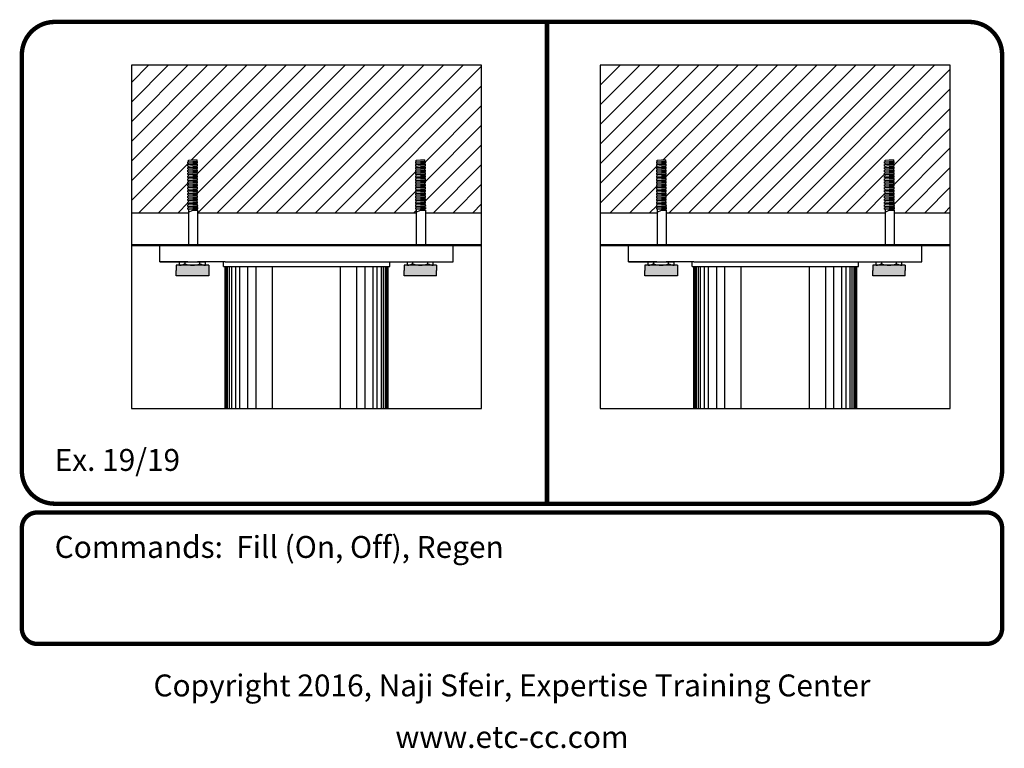
# Model space of a CAD drawing. Extents: x 27 to 50, y -224 to 61.
# Drawn here: x 27 to 50, y -224 to -207 of the extents above; entities that cross this region are included whole.
import ezdxf
from ezdxf.enums import TextEntityAlignment as Align

# ---------------------------------------------------------------- set-up
doc = ezdxf.new("R2010")
doc.units = 0
doc.header["$MEASUREMENT"] = 0
doc.layers.get('0').update_dxf_attribs({"linetype": 'CONTINUOUS'})
for name, color, linetype in [('Border', 4, 'CONTINUOUS'), ('Hatch', 3, 'CONTINUOUS'), ('Objects', 7, 'CONTINUOUS'), ('Text', 2, 'CONTINUOUS')]:
    doc.layers.add(name, color=color, linetype=linetype)
doc.styles.add('ROMANB', font='Romb____.pfb')
pattern_1 = [(45, (48.4597, -83.10577), (-0.2245064, 0.2245064), [])]

msp = doc.modelspace()

# ---------------------------------------------------------------- hatches: boundary and pattern name
h = msp.add_hatch()
h.set_pattern_fill('ANSI31', color=256, scale=0.1, style=0)
h.set_pattern_definition(pattern_1)
h.paths.add_polyline_path([(36.516, -211.399), (36.516, -211.317), (36.506, -211.318), (36.506, -211.285), (36.516, -211.284), (36.516, -211.251), (36.506, -211.252), (36.506, -211.236), (36.506, -211.219), (36.516, -211.218), (36.516, -211.185), (36.506, -211.186), (36.506, -211.153), (36.516, -211.153), (36.516, -211.12), (36.506, -211.12), (36.506, -211.087), (36.516, -211.087), (36.516, -211.054), (36.506, -211.055), (36.506, -211.022), (36.516, -211.021), (36.516, -210.988), (36.506, -210.989), (36.506, -210.956), (36.516, -210.955), (36.516, -210.922), (36.506, -210.923), (36.506, -210.89), (36.516, -210.889), (36.516, -210.856), (36.506, -210.857), (36.506, -210.824), (36.516, -210.823), (36.516, -210.791), (36.506, -210.791), (36.506, -210.758), (36.516, -210.758), (36.516, -210.725), (36.506, -210.726), (36.506, -210.693), (36.516, -210.692), (36.516, -210.659), (36.506, -210.66), (36.506, -210.627), (36.516, -210.626), (36.516, -210.593), (36.506, -210.594), (36.506, -210.561), (36.516, -210.56), (36.516, -210.527), (36.506, -210.528), (36.506, -210.495), (36.516, -210.494), (36.516, -210.462), (36.506, -210.462), (36.506, -210.429), (36.516, -210.429), (36.516, -210.396), (36.506, -210.396), (36.506, -210.364), (36.516, -210.363), (36.516, -210.33), (36.506, -210.331), (36.506, -210.298), (36.516, -210.297), (36.516, -210.264), (36.506, -210.265), (36.506, -210.232), (36.516, -210.231), (36.516, -210.198), (36.607, -210.191), (36.716, -210.191), (36.716, -210.224), (36.726, -210.224), (36.726, -210.257), (36.716, -210.257), (36.716, -210.29), (36.726, -210.29), (36.726, -210.323), (36.716, -210.323), (36.716, -210.356), (36.726, -210.356), (36.726, -210.389), (36.716, -210.389), (36.716, -210.422), (36.726, -210.422), (36.726, -210.455), (36.716, -210.455), (36.716, -210.488), (36.726, -210.488), (36.726, -210.521), (36.716, -210.521), (36.716, -210.553), (36.726, -210.553), (36.726, -210.586), (36.716, -210.586), (36.716, -210.619), (36.726, -210.619), (36.726, -210.652), (36.716, -210.652), (36.716, -210.685), (36.726, -210.685), (36.726, -210.718), (36.716, -210.718), (36.716, -210.751), (36.726, -210.751), (36.726, -210.784), (36.716, -210.784), (36.716, -210.817), (36.726, -210.817), (36.726, -210.85), (36.716, -210.85), (36.716, -210.882), (36.726, -210.882), (36.726, -210.915), (36.716, -210.915), (36.716, -210.948), (36.726, -210.948), (36.726, -210.981), (36.716, -210.981), (36.716, -211.014), (36.726, -211.014), (36.726, -211.047), (36.716, -211.047), (36.716, -211.08), (36.726, -211.08), (36.726, -211.113), (36.716, -211.113), (36.716, -211.146), (36.726, -211.146), (36.726, -211.179), (36.716, -211.179), (36.716, -211.211), (36.726, -211.211), (36.726, -211.236), (36.726, -211.244), (36.716, -211.244), (36.716, -211.277), (36.726, -211.277), (36.726, -211.31), (36.716, -211.31), (36.716, -211.342), (36.726, -211.342), (36.726, -211.399), (38.009, -211.399), (38.009, -208.03), (30.009, -208.03), (30.009, -211.399), (31.31, -211.399), (31.31, -211.317), (31.3, -211.318), (31.3, -211.285), (31.31, -211.284), (31.31, -211.251), (31.3, -211.252), (31.3, -211.236), (31.3, -211.219), (31.31, -211.218), (31.31, -211.185), (31.3, -211.186), (31.3, -211.153), (31.31, -211.153), (31.31, -211.12), (31.3, -211.12), (31.3, -211.087), (31.31, -211.087), (31.31, -211.054), (31.3, -211.055), (31.3, -211.022), (31.31, -211.021), (31.31, -210.988), (31.3, -210.989), (31.3, -210.956), (31.31, -210.955), (31.31, -210.922), (31.3, -210.923), (31.3, -210.89), (31.31, -210.889), (31.31, -210.856), (31.3, -210.857), (31.3, -210.824), (31.31, -210.823), (31.31, -210.791), (31.3, -210.791), (31.3, -210.758), (31.31, -210.758), (31.31, -210.725), (31.3, -210.726), (31.3, -210.693), (31.31, -210.692), (31.31, -210.659), (31.3, -210.66), (31.3, -210.627), (31.31, -210.626), (31.31, -210.593), (31.3, -210.594), (31.3, -210.561), (31.31, -210.56), (31.31, -210.527), (31.3, -210.528), (31.3, -210.495), (31.31, -210.494), (31.31, -210.462), (31.3, -210.462), (31.3, -210.429), (31.31, -210.429), (31.31, -210.396), (31.3, -210.396), (31.3, -210.364), (31.31, -210.363), (31.31, -210.33), (31.3, -210.331), (31.3, -210.298), (31.31, -210.297), (31.31, -210.264), (31.3, -210.265), (31.3, -210.232), (31.31, -210.231), (31.31, -210.198), (31.401, -210.191), (31.509, -210.191), (31.509, -210.224), (31.52, -210.224), (31.52, -210.257), (31.509, -210.257), (31.509, -210.29), (31.52, -210.29), (31.52, -210.323), (31.509, -210.323), (31.509, -210.356), (31.52, -210.356), (31.52, -210.389), (31.509, -210.389), (31.509, -210.422), (31.52, -210.422), (31.52, -210.455), (31.509, -210.455), (31.509, -210.488), (31.52, -210.488), (31.52, -210.521), (31.509, -210.521), (31.509, -210.553), (31.52, -210.553), (31.52, -210.586), (31.509, -210.586), (31.509, -210.619), (31.52, -210.619), (31.52, -210.652), (31.509, -210.652), (31.509, -210.685), (31.52, -210.685), (31.52, -210.718), (31.509, -210.718), (31.509, -210.751), (31.52, -210.751), (31.52, -210.784), (31.509, -210.784), (31.509, -210.817), (31.52, -210.817), (31.52, -210.85), (31.509, -210.85), (31.509, -210.882), (31.52, -210.882), (31.52, -210.915), (31.509, -210.915), (31.509, -210.948), (31.52, -210.948), (31.52, -210.981), (31.509, -210.981), (31.509, -211.014), (31.52, -211.014), (31.52, -211.047), (31.509, -211.047), (31.509, -211.08), (31.52, -211.08), (31.52, -211.113), (31.509, -211.113), (31.509, -211.146), (31.52, -211.146), (31.52, -211.179), (31.509, -211.179), (31.509, -211.211), (31.52, -211.211), (31.52, -211.236), (31.52, -211.244), (31.509, -211.244), (31.509, -211.277), (31.52, -211.277), (31.52, -211.31), (31.509, -211.31), (31.509, -211.342), (31.52, -211.342), (31.52, -211.399)])
at = {"layer": 'Hatch'}
h = msp.add_hatch(dxfattribs=at)
h.set_pattern_fill('ANSI31', color=256, scale=0.1, style=0)
h.set_pattern_definition(pattern_1)
h.paths.add_polyline_path([(47.228, -211.399), (47.228, -211.317), (47.218, -211.318), (47.218, -211.285), (47.228, -211.284), (47.228, -211.251), (47.218, -211.252), (47.218, -211.236), (47.218, -211.219), (47.228, -211.218), (47.228, -211.185), (47.218, -211.186), (47.218, -211.153), (47.228, -211.153), (47.228, -211.12), (47.218, -211.12), (47.218, -211.087), (47.228, -211.087), (47.228, -211.054), (47.218, -211.055), (47.218, -211.022), (47.228, -211.021), (47.228, -210.988), (47.218, -210.989), (47.218, -210.956), (47.228, -210.955), (47.228, -210.922), (47.218, -210.923), (47.218, -210.89), (47.228, -210.889), (47.228, -210.856), (47.218, -210.857), (47.218, -210.824), (47.228, -210.823), (47.228, -210.791), (47.218, -210.791), (47.218, -210.758), (47.228, -210.758), (47.228, -210.725), (47.218, -210.726), (47.218, -210.693), (47.228, -210.692), (47.228, -210.659), (47.218, -210.66), (47.218, -210.627), (47.228, -210.626), (47.228, -210.593), (47.218, -210.594), (47.218, -210.561), (47.228, -210.56), (47.228, -210.527), (47.218, -210.528), (47.218, -210.495), (47.228, -210.494), (47.228, -210.462), (47.218, -210.462), (47.218, -210.429), (47.228, -210.429), (47.228, -210.396), (47.218, -210.396), (47.218, -210.364), (47.228, -210.363), (47.228, -210.33), (47.218, -210.331), (47.218, -210.298), (47.228, -210.297), (47.228, -210.264), (47.218, -210.265), (47.218, -210.232), (47.228, -210.231), (47.228, -210.198), (47.319, -210.191), (47.427, -210.191), (47.427, -210.224), (47.437, -210.224), (47.437, -210.257), (47.427, -210.257), (47.427, -210.29), (47.437, -210.29), (47.437, -210.323), (47.427, -210.323), (47.427, -210.356), (47.437, -210.356), (47.437, -210.389), (47.427, -210.389), (47.427, -210.422), (47.437, -210.422), (47.437, -210.455), (47.427, -210.455), (47.427, -210.488), (47.437, -210.488), (47.437, -210.521), (47.427, -210.521), (47.427, -210.553), (47.437, -210.553), (47.437, -210.586), (47.427, -210.586), (47.427, -210.619), (47.437, -210.619), (47.437, -210.652), (47.427, -210.652), (47.427, -210.685), (47.437, -210.685), (47.437, -210.718), (47.427, -210.718), (47.427, -210.751), (47.437, -210.751), (47.437, -210.784), (47.427, -210.784), (47.427, -210.817), (47.437, -210.817), (47.437, -210.85), (47.427, -210.85), (47.427, -210.882), (47.437, -210.882), (47.437, -210.915), (47.427, -210.915), (47.427, -210.948), (47.437, -210.948), (47.437, -210.981), (47.427, -210.981), (47.427, -211.014), (47.437, -211.014), (47.437, -211.047), (47.427, -211.047), (47.427, -211.08), (47.437, -211.08), (47.437, -211.113), (47.427, -211.113), (47.427, -211.146), (47.437, -211.146), (47.437, -211.179), (47.427, -211.179), (47.427, -211.211), (47.437, -211.211), (47.437, -211.236), (47.437, -211.244), (47.427, -211.244), (47.427, -211.277), (47.437, -211.277), (47.437, -211.31), (47.427, -211.31), (47.427, -211.342), (47.437, -211.342), (47.437, -211.399), (48.72, -211.399), (48.72, -208.03), (40.72, -208.03), (40.72, -211.399), (42.021, -211.399), (42.021, -211.317), (42.011, -211.318), (42.011, -211.285), (42.021, -211.284), (42.021, -211.251), (42.011, -211.252), (42.011, -211.236), (42.011, -211.219), (42.021, -211.218), (42.021, -211.185), (42.011, -211.186), (42.011, -211.153), (42.021, -211.153), (42.021, -211.12), (42.011, -211.12), (42.011, -211.087), (42.021, -211.087), (42.021, -211.054), (42.011, -211.055), (42.011, -211.022), (42.021, -211.021), (42.021, -210.988), (42.011, -210.989), (42.011, -210.956), (42.021, -210.955), (42.021, -210.922), (42.011, -210.923), (42.011, -210.89), (42.021, -210.889), (42.021, -210.856), (42.011, -210.857), (42.011, -210.824), (42.021, -210.823), (42.021, -210.791), (42.011, -210.791), (42.011, -210.758), (42.021, -210.758), (42.021, -210.725), (42.011, -210.726), (42.011, -210.693), (42.021, -210.692), (42.021, -210.659), (42.011, -210.66), (42.011, -210.627), (42.021, -210.626), (42.021, -210.593), (42.011, -210.594), (42.011, -210.561), (42.021, -210.56), (42.021, -210.527), (42.011, -210.528), (42.011, -210.495), (42.021, -210.494), (42.021, -210.462), (42.011, -210.462), (42.011, -210.429), (42.021, -210.429), (42.021, -210.396), (42.011, -210.396), (42.011, -210.364), (42.021, -210.363), (42.021, -210.33), (42.011, -210.331), (42.011, -210.298), (42.021, -210.297), (42.021, -210.264), (42.011, -210.265), (42.011, -210.232), (42.021, -210.231), (42.021, -210.198), (42.112, -210.191), (42.221, -210.191), (42.221, -210.224), (42.231, -210.224), (42.231, -210.257), (42.221, -210.257), (42.221, -210.29), (42.231, -210.29), (42.231, -210.323), (42.221, -210.323), (42.221, -210.356), (42.231, -210.356), (42.231, -210.389), (42.221, -210.389), (42.221, -210.422), (42.231, -210.422), (42.231, -210.455), (42.221, -210.455), (42.221, -210.488), (42.231, -210.488), (42.231, -210.521), (42.221, -210.521), (42.221, -210.553), (42.231, -210.553), (42.231, -210.586), (42.221, -210.586), (42.221, -210.619), (42.231, -210.619), (42.231, -210.652), (42.221, -210.652), (42.221, -210.685), (42.231, -210.685), (42.231, -210.718), (42.221, -210.718), (42.221, -210.751), (42.231, -210.751), (42.231, -210.784), (42.221, -210.784), (42.221, -210.817), (42.231, -210.817), (42.231, -210.85), (42.221, -210.85), (42.221, -210.882), (42.231, -210.882), (42.231, -210.915), (42.221, -210.915), (42.221, -210.948), (42.231, -210.948), (42.231, -210.981), (42.221, -210.981), (42.221, -211.014), (42.231, -211.014), (42.231, -211.047), (42.221, -211.047), (42.221, -211.08), (42.231, -211.08), (42.231, -211.113), (42.221, -211.113), (42.221, -211.146), (42.231, -211.146), (42.231, -211.179), (42.221, -211.179), (42.221, -211.211), (42.231, -211.211), (42.231, -211.236), (42.231, -211.244), (42.221, -211.244), (42.221, -211.277), (42.231, -211.277), (42.231, -211.31), (42.221, -211.31), (42.221, -211.342), (42.231, -211.342), (42.231, -211.399)])

# ---------------------------------------------------------------- linework, layer by layer
at = {"color": 5}
for p, q in [((31.3, -210.232), (31.41, -210.224)), ((31.3, -210.265), (31.3, -210.232)), ((31.3, -210.265), (31.3, -210.232)), ((31.3, -210.265), (31.41, -210.257)), ((31.3, -210.298), (31.41, -210.29)), ((31.3, -210.331), (31.3, -210.298)), ((31.3, -210.331), (31.3, -210.298)), ((31.3, -210.331), (31.41, -210.322)), ((31.3, -210.364), (31.41, -210.355)), ((31.3, -210.396), (31.3, -210.364)), ((31.3, -210.396), (31.3, -210.364)), ((31.31, -210.198), (31.41, -210.191)), ((31.31, -210.231), (31.31, -210.198)), ((31.31, -210.297), (31.31, -210.264)), ((31.31, -210.363), (31.31, -210.33)), ((31.41, -210.191), (31.509, -210.191)), ((31.41, -210.224), (31.52, -210.224)), ((31.41, -210.257), (31.52, -210.257)), ((31.41, -210.29), (31.52, -210.29)), ((31.41, -210.323), (31.52, -210.323)), ((31.41, -210.356), (31.52, -210.356)), ((31.509, -210.224), (31.509, -210.191)), ((31.509, -210.29), (31.509, -210.257)), ((31.509, -210.356), (31.509, -210.323)), ((31.52, -210.257), (31.52, -210.224)), ((31.52, -210.323), (31.52, -210.29)), ((31.52, -210.389), (31.52, -210.356)), ((36.506, -210.232), (36.616, -210.224)), ((36.506, -210.265), (36.506, -210.232)), ((36.506, -210.265), (36.506, -210.232)), ((36.506, -210.265), (36.616, -210.257)), ((36.506, -210.298), (36.616, -210.29)), ((36.506, -210.331), (36.506, -210.298)), ((36.506, -210.331), (36.506, -210.298)), ((36.506, -210.331), (36.616, -210.322)), ((36.506, -210.364), (36.616, -210.355)), ((36.506, -210.396), (36.506, -210.364)), ((36.506, -210.396), (36.506, -210.364)), ((36.516, -210.198), (36.616, -210.191)), ((36.516, -210.231), (36.516, -210.198)), ((36.516, -210.297), (36.516, -210.264)), ((36.516, -210.363), (36.516, -210.33)), ((36.616, -210.191), (36.716, -210.191)), ((36.616, -210.224), (36.726, -210.224)), ((36.616, -210.257), (36.726, -210.257)), ((36.616, -210.29), (36.726, -210.29)), ((36.616, -210.323), (36.726, -210.323)), ((36.616, -210.356), (36.726, -210.356)), ((36.716, -210.224), (36.716, -210.191)), ((36.716, -210.29), (36.716, -210.257)), ((36.716, -210.356), (36.716, -210.323)), ((36.726, -210.257), (36.726, -210.224)), ((36.726, -210.323), (36.726, -210.29)), ((36.726, -210.389), (36.726, -210.356)), ((31.3, -210.396), (31.41, -210.388)), ((31.3, -210.429), (31.41, -210.421)), ((31.3, -210.462), (31.3, -210.429)), ((31.3, -210.462), (31.3, -210.429)), ((31.3, -210.462), (31.41, -210.454)), ((31.3, -210.495), (31.41, -210.487)), ((31.3, -210.528), (31.3, -210.495)), ((31.3, -210.528), (31.3, -210.495)), ((31.3, -210.528), (31.41, -210.52)), ((31.3, -210.561), (31.41, -210.553)), ((31.3, -210.594), (31.3, -210.561)), ((31.3, -210.594), (31.41, -210.586)), ((31.31, -210.429), (31.31, -210.396)), ((31.31, -210.494), (31.31, -210.462)), ((31.31, -210.56), (31.31, -210.527)), ((31.31, -210.626), (31.31, -210.593)), ((31.41, -210.389), (31.52, -210.389)), ((31.41, -210.422), (31.52, -210.422)), ((31.41, -210.455), (31.52, -210.455)), ((31.41, -210.488), (31.52, -210.488)), ((31.41, -210.521), (31.52, -210.521)), ((31.41, -210.553), (31.52, -210.553)), ((31.41, -210.586), (31.52, -210.586)), ((31.509, -210.422), (31.509, -210.389)), ((31.509, -210.488), (31.509, -210.455)), ((31.509, -210.553), (31.509, -210.521)), ((31.509, -210.619), (31.509, -210.586)), ((31.52, -210.455), (31.52, -210.422)), ((31.52, -210.521), (31.52, -210.488)), ((31.52, -210.586), (31.52, -210.553)), ((36.506, -210.396), (36.616, -210.388)), ((36.506, -210.429), (36.616, -210.421)), ((36.506, -210.462), (36.506, -210.429)), ((36.506, -210.462), (36.506, -210.429)), ((36.506, -210.462), (36.616, -210.454)), ((36.506, -210.495), (36.616, -210.487)), ((36.506, -210.528), (36.506, -210.495)), ((36.506, -210.528), (36.506, -210.495)), ((36.506, -210.528), (36.616, -210.52)), ((36.506, -210.561), (36.616, -210.553)), ((36.506, -210.594), (36.506, -210.561)), ((36.506, -210.594), (36.506, -210.561)), ((36.506, -210.594), (36.616, -210.586)), ((36.516, -210.429), (36.516, -210.396)), ((36.516, -210.494), (36.516, -210.462)), ((36.516, -210.56), (36.516, -210.527)), ((36.516, -210.626), (36.516, -210.593)), ((36.616, -210.389), (36.726, -210.389)), ((36.616, -210.422), (36.726, -210.422)), ((36.616, -210.455), (36.726, -210.455)), ((36.616, -210.488), (36.726, -210.488)), ((36.616, -210.521), (36.726, -210.521)), ((36.616, -210.553), (36.726, -210.553)), ((36.616, -210.586), (36.726, -210.586)), ((36.716, -210.422), (36.716, -210.389)), ((36.716, -210.488), (36.716, -210.455)), ((36.716, -210.553), (36.716, -210.521)), ((36.716, -210.619), (36.716, -210.586)), ((36.726, -210.455), (36.726, -210.422)), ((36.726, -210.521), (36.726, -210.488)), ((36.726, -210.586), (36.726, -210.553)), ((31.3, -210.627), (31.41, -210.619)), ((31.3, -210.66), (31.3, -210.627)), ((31.3, -210.66), (31.3, -210.627)), ((31.3, -210.66), (31.41, -210.651)), ((31.3, -210.693), (31.41, -210.684)), ((31.3, -210.726), (31.3, -210.693)), ((31.3, -210.726), (31.3, -210.693)), ((31.3, -210.726), (31.41, -210.717)), ((31.3, -210.758), (31.41, -210.75)), ((31.3, -210.791), (31.3, -210.758)), ((31.3, -210.791), (31.3, -210.758)), ((31.3, -210.791), (31.41, -210.783)), ((31.3, -210.824), (31.41, -210.816)), ((31.3, -210.857), (31.3, -210.824)), ((31.3, -210.857), (31.3, -210.824)), ((31.31, -210.659), (31.41, -210.651)), ((31.31, -210.692), (31.31, -210.659)), ((31.31, -210.692), (31.31, -210.659)), ((31.31, -210.758), (31.31, -210.725)), ((31.31, -210.823), (31.31, -210.791)), ((31.41, -210.619), (31.52, -210.619)), ((31.41, -210.652), (31.52, -210.652)), ((31.41, -210.652), (31.509, -210.652)), ((31.41, -210.685), (31.52, -210.685)), ((31.41, -210.718), (31.52, -210.718)), ((31.41, -210.751), (31.52, -210.751)), ((31.41, -210.784), (31.52, -210.784)), ((31.41, -210.817), (31.52, -210.817)), ((31.509, -210.685), (31.509, -210.652)), ((31.509, -210.685), (31.509, -210.652)), ((31.509, -210.751), (31.509, -210.718)), ((31.509, -210.817), (31.509, -210.784)), ((31.52, -210.652), (31.52, -210.619)), ((31.52, -210.718), (31.52, -210.685)), ((31.52, -210.784), (31.52, -210.751)), ((31.52, -210.85), (31.52, -210.817)), ((36.506, -210.627), (36.616, -210.619)), ((36.506, -210.66), (36.506, -210.627)), ((36.506, -210.66), (36.506, -210.627)), ((36.506, -210.66), (36.616, -210.651)), ((36.506, -210.693), (36.616, -210.684)), ((36.506, -210.726), (36.506, -210.693)), ((36.506, -210.726), (36.506, -210.693)), ((36.506, -210.726), (36.616, -210.717)), ((36.506, -210.758), (36.616, -210.75)), ((36.506, -210.791), (36.506, -210.758)), ((36.506, -210.791), (36.506, -210.758)), ((36.506, -210.791), (36.616, -210.783)), ((36.506, -210.824), (36.616, -210.816)), ((36.506, -210.857), (36.506, -210.824)), ((36.506, -210.857), (36.506, -210.824)), ((36.516, -210.659), (36.616, -210.651)), ((36.516, -210.692), (36.516, -210.659)), ((36.516, -210.692), (36.516, -210.659)), ((36.516, -210.758), (36.516, -210.725)), ((36.516, -210.823), (36.516, -210.791)), ((36.616, -210.619), (36.726, -210.619)), ((36.616, -210.652), (36.716, -210.652)), ((36.616, -210.652), (36.726, -210.652)), ((36.616, -210.685), (36.726, -210.685)), ((36.616, -210.718), (36.726, -210.718)), ((36.616, -210.751), (36.726, -210.751)), ((36.616, -210.784), (36.726, -210.784)), ((36.616, -210.817), (36.726, -210.817)), ((36.716, -210.685), (36.716, -210.652)), ((36.716, -210.685), (36.716, -210.652)), ((36.716, -210.751), (36.716, -210.718)), ((36.716, -210.817), (36.716, -210.784)), ((36.726, -210.652), (36.726, -210.619)), ((36.726, -210.718), (36.726, -210.685)), ((36.726, -210.784), (36.726, -210.751)), ((36.726, -210.85), (36.726, -210.817)), ((31.3, -210.857), (31.41, -210.849)), ((31.3, -210.89), (31.41, -210.882)), ((31.3, -210.923), (31.3, -210.89)), ((31.3, -210.923), (31.3, -210.89)), ((31.3, -210.923), (31.41, -210.915)), ((31.3, -210.956), (31.41, -210.948)), ((31.3, -210.989), (31.3, -210.956)), ((31.3, -210.989), (31.3, -210.956)), ((31.3, -210.989), (31.41, -210.981)), ((31.3, -211.022), (31.41, -211.013)), ((31.3, -211.055), (31.3, -211.022)), ((31.3, -211.055), (31.3, -211.022)), ((31.3, -211.055), (31.41, -211.046)), ((31.31, -210.889), (31.31, -210.856)), ((31.31, -210.955), (31.31, -210.922)), ((31.31, -211.021), (31.31, -210.988)), ((31.41, -210.85), (31.52, -210.85)), ((31.41, -210.882), (31.52, -210.882)), ((31.41, -210.915), (31.52, -210.915)), ((31.41, -210.948), (31.52, -210.948)), ((31.41, -210.981), (31.52, -210.981)), ((31.41, -211.014), (31.52, -211.014)), ((31.41, -211.047), (31.52, -211.047)), ((31.509, -210.882), (31.509, -210.85)), ((31.509, -210.948), (31.509, -210.915)), ((31.509, -211.014), (31.509, -210.981)), ((31.509, -211.08), (31.509, -211.047)), ((31.52, -210.915), (31.52, -210.882)), ((31.52, -210.981), (31.52, -210.948)), ((31.52, -211.047), (31.52, -211.014)), ((36.506, -210.857), (36.616, -210.849)), ((36.506, -210.89), (36.616, -210.882)), ((36.506, -210.923), (36.506, -210.89)), ((36.506, -210.923), (36.506, -210.89)), ((36.506, -210.923), (36.616, -210.915)), ((36.506, -210.956), (36.616, -210.948)), ((36.506, -210.989), (36.506, -210.956)), ((36.506, -210.989), (36.506, -210.956)), ((36.506, -210.989), (36.616, -210.981)), ((36.506, -211.022), (36.616, -211.013)), ((36.506, -211.055), (36.506, -211.022)), ((36.506, -211.055), (36.506, -211.022)), ((36.506, -211.055), (36.616, -211.046)), ((36.516, -210.889), (36.516, -210.856)), ((36.516, -210.955), (36.516, -210.922)), ((36.516, -211.021), (36.516, -210.988)), ((36.616, -210.85), (36.726, -210.85)), ((36.616, -210.882), (36.726, -210.882)), ((36.616, -210.915), (36.726, -210.915)), ((36.616, -210.948), (36.726, -210.948)), ((36.616, -210.981), (36.726, -210.981)), ((36.616, -211.014), (36.726, -211.014)), ((36.616, -211.047), (36.726, -211.047)), ((36.716, -210.882), (36.716, -210.85)), ((36.716, -210.948), (36.716, -210.915)), ((36.716, -211.014), (36.716, -210.981)), ((36.716, -211.08), (36.716, -211.047)), ((36.726, -210.915), (36.726, -210.882)), ((36.726, -210.981), (36.726, -210.948)), ((36.726, -211.047), (36.726, -211.014)), ((31.3, -211.087), (31.41, -211.079)), ((31.3, -211.12), (31.3, -211.087)), ((31.3, -211.12), (31.3, -211.087)), ((31.3, -211.12), (31.41, -211.112)), ((31.3, -211.153), (31.41, -211.145)), ((31.3, -211.186), (31.3, -211.153)), ((31.3, -211.186), (31.3, -211.153)), ((31.3, -211.186), (31.41, -211.178)), ((31.3, -211.219), (31.41, -211.211)), ((31.3, -211.236), (31.3, -211.219)), ((31.3, -211.236), (31.3, -211.219)), ((31.3, -211.252), (31.3, -211.236)), ((31.3, -211.252), (31.41, -211.244)), ((31.31, -211.087), (31.31, -211.054)), ((31.31, -211.153), (31.31, -211.12)), ((31.31, -211.218), (31.31, -211.185)), ((31.31, -211.284), (31.31, -211.251)), ((31.41, -211.08), (31.52, -211.08)), ((31.41, -211.113), (31.52, -211.113)), ((31.41, -211.146), (31.52, -211.146)), ((31.41, -211.179), (31.52, -211.179)), ((31.41, -211.211), (31.52, -211.211)), ((31.41, -211.244), (31.52, -211.244)), ((31.509, -211.146), (31.509, -211.113)), ((31.509, -211.211), (31.509, -211.179)), ((31.509, -211.244), (31.509, -211.277)), ((31.52, -211.113), (31.52, -211.08)), ((31.52, -211.179), (31.52, -211.146)), ((31.52, -211.236), (31.52, -211.211)), ((31.52, -211.236), (31.52, -211.244)), ((36.506, -211.087), (36.616, -211.079)), ((36.506, -211.12), (36.506, -211.087)), ((36.506, -211.12), (36.506, -211.087)), ((36.506, -211.12), (36.616, -211.112)), ((36.506, -211.153), (36.616, -211.145)), ((36.506, -211.186), (36.506, -211.153)), ((36.506, -211.186), (36.506, -211.153)), ((36.506, -211.186), (36.616, -211.178)), ((36.506, -211.219), (36.616, -211.211)), ((36.506, -211.236), (36.506, -211.219)), ((36.506, -211.236), (36.506, -211.219)), ((36.506, -211.252), (36.506, -211.236)), ((36.506, -211.252), (36.616, -211.244)), ((36.516, -211.087), (36.516, -211.054)), ((36.516, -211.153), (36.516, -211.12)), ((36.516, -211.218), (36.516, -211.185)), ((36.516, -211.284), (36.516, -211.251)), ((36.616, -211.08), (36.726, -211.08)), ((36.616, -211.113), (36.726, -211.113)), ((36.616, -211.146), (36.726, -211.146)), ((36.616, -211.179), (36.726, -211.179)), ((36.616, -211.211), (36.726, -211.211)), ((36.616, -211.244), (36.726, -211.244)), ((36.716, -211.146), (36.716, -211.113)), ((36.716, -211.211), (36.716, -211.179)), ((36.716, -211.244), (36.716, -211.277)), ((36.726, -211.113), (36.726, -211.08)), ((36.726, -211.179), (36.726, -211.146)), ((36.726, -211.236), (36.726, -211.211)), ((36.726, -211.236), (36.726, -211.244)), ((31.3, -211.285), (31.41, -211.277)), ((31.3, -211.318), (31.3, -211.285)), ((31.3, -211.318), (31.41, -211.31)), ((31.31, -211.317), (31.31, -212.126)), ((31.31, -211.383), (31.41, -211.342)), ((31.41, -211.277), (31.52, -211.277)), ((31.41, -211.31), (31.52, -211.31)), ((31.41, -211.342), (31.52, -211.342)), ((31.509, -211.31), (31.509, -211.342)), ((31.52, -211.277), (31.52, -211.31)), ((31.52, -211.342), (31.52, -212.126)), ((36.506, -211.285), (36.616, -211.277)), ((36.506, -211.318), (36.506, -211.285)), ((36.506, -211.318), (36.616, -211.31)), ((36.516, -211.317), (36.516, -212.126)), ((36.516, -211.383), (36.616, -211.342)), ((36.616, -211.277), (36.726, -211.277)), ((36.616, -211.31), (36.726, -211.31)), ((36.616, -211.342), (36.726, -211.342)), ((36.716, -211.31), (36.716, -211.342)), ((36.726, -211.277), (36.726, -211.31)), ((36.726, -211.342), (36.726, -212.126)), ((31.775, -212.595), (31.031, -212.595)), ((31.031, -212.595), (31.031, -212.716)), ((31.107, -212.595), (31.107, -212.526)), ((31.699, -212.526), (31.107, -212.526)), ((31.699, -212.526), (31.107, -212.526)), ((31.235, -212.561), (31.235, -212.526)), ((31.3, -212.517), (31.3, -212.526)), ((31.52, -212.517), (31.52, -212.526)), ((31.571, -212.561), (31.571, -212.526)), ((31.699, -212.595), (31.699, -212.526)), ((31.775, -212.595), (31.775, -212.837)), ((36.981, -212.595), (36.238, -212.595)), ((36.238, -212.595), (36.238, -212.716)), ((36.313, -212.595), (36.313, -212.526)), ((36.905, -212.526), (36.313, -212.526)), ((36.905, -212.526), (36.313, -212.526)), ((36.441, -212.561), (36.441, -212.526)), ((36.506, -212.517), (36.506, -212.526)), ((36.726, -212.517), (36.726, -212.526)), ((36.778, -212.561), (36.778, -212.526)), ((36.905, -212.595), (36.905, -212.526)), ((36.975, -212.595), (36.981, -212.599)), ((36.981, -212.595), (36.981, -212.716)), ((31.031, -212.837), (31.031, -212.716)), ((31.775, -212.837), (31.031, -212.837)), ((36.238, -212.837), (36.238, -212.716)), ((36.981, -212.837), (36.238, -212.837)), ((36.981, -212.837), (36.981, -212.716))]:
    msp.add_line(p, q, dxfattribs=at)
at = {"color": 6}
for p, q in [((30.009, -211.399), (31.31, -211.399)), ((31.52, -211.399), (36.516, -211.399)), ((36.726, -211.399), (38.009, -211.399)), ((30.009, -212.144), (37.029, -212.144)), ((37.029, -212.144), (38.009, -212.144))]:
    msp.add_line(p, q, dxfattribs=at)
at = {"color": 56}
for p, q in [((30.009, -212.126), (37.029, -212.126)), ((37.029, -212.126), (38.009, -212.126))]:
    msp.add_line(p, q, dxfattribs=at)
at = {"color": 62}
for p, q in [((30.658, -212.517), (30.658, -212.144)), ((37.361, -212.517), (37.361, -212.144)), ((30.658, -212.517), (31.52, -212.517)), ((31.3, -212.517), (30.658, -212.517)), ((32.148, -212.517), (31.52, -212.517)), ((32.11, -212.628), (32.11, -212.517)), ((32.148, -212.517), (35.871, -212.517)), ((35.871, -212.517), (37.361, -212.517)), ((35.909, -212.628), (35.909, -212.517)), ((32.11, -212.628), (35.909, -212.628)), ((32.148, -215.868), (32.148, -212.628)), ((32.159, -215.868), (32.159, -212.628)), ((32.183, -215.868), (32.183, -212.628)), ((32.206, -215.868), (32.206, -212.628)), ((32.252, -215.868), (32.252, -212.628)), ((32.299, -215.868), (32.299, -212.628)), ((32.392, -215.868), (32.392, -212.628)), ((32.485, -215.868), (32.485, -212.628)), ((32.671, -215.868), (32.671, -212.628)), ((32.858, -215.868), (32.858, -212.628)), ((33.23, -215.868), (33.23, -212.628)), ((34.789, -215.868), (34.789, -212.628)), ((35.162, -215.868), (35.162, -212.628)), ((35.348, -215.868), (35.348, -212.628)), ((35.534, -215.868), (35.534, -212.628)), ((35.627, -215.868), (35.627, -212.628)), ((35.72, -215.868), (35.72, -212.628)), ((35.767, -215.868), (35.767, -212.628)), ((35.813, -215.868), (35.813, -212.628)), ((35.836, -215.868), (35.836, -212.628)), ((35.86, -215.868), (35.86, -212.628)), ((35.86, -215.868), (35.86, -212.628)), ((35.871, -215.868), (35.871, -212.628)), ((35.871, -215.868), (35.871, -212.628))]:
    msp.add_line(p, q, dxfattribs=at)
at = {"color": 5}
msp.add_lwpolyline([(30.009, -208.03), (30.009, -215.868), (38.009, -215.868), (38.009, -208.03)], close=True, dxfattribs=at)
for centre, radius, start, end in [((31.101, -212.317), 0.277, 271.317, 298.8133), ((31.403, -212.164), 0.431, 247.002, 292.998), ((31.708, -212.308), 0.287, 241.6383, 268.2314), ((36.307, -212.317), 0.277, 271.317, 298.8133), ((36.609, -212.164), 0.431, 247.002, 292.998), ((36.914, -212.308), 0.287, 241.6383, 268.2314)]:
    msp.add_arc(centre, radius, start, end, dxfattribs=at)
at = {"color": 2}
for points in [[(31.031, -212.595), (31.031, -212.837), (31.775, -212.595), (31.775, -212.837)], [(36.238, -212.595), (36.238, -212.837), (36.981, -212.595), (36.981, -212.837)]]:
    msp.add_solid(points, dxfattribs=at)
at = {"layer": 'Border', "const_width": 0.1}
msp.add_lwpolyline([(28.254, -207.041, 0.414214), (27.504, -207.791), (27.504, -217.291, 0.414214), (28.254, -218.041), (49.154, -218.041, 0.414214), (49.904, -217.291), (49.904, -207.791, 0.414214), (49.154, -207.041)], format="xyb", close=True, dxfattribs=at)
msp.add_lwpolyline([(39.504, -207.041), (39.504, -218.041)], dxfattribs=at)
msp.add_lwpolyline([(27.854, -221.241), (49.554, -221.241, 0.414214), (49.904, -220.891), (49.904, -218.591, 0.414214), (49.554, -218.241), (27.854, -218.241, 0.414214), (27.504, -218.591), (27.504, -220.891, 0.414214), (27.854, -221.241)], format="xyb", dxfattribs=at)
at = {"layer": 'Objects', "color": 5}
for p, q in [((42.011, -210.232), (42.121, -210.224)), ((42.011, -210.265), (42.011, -210.232)), ((42.011, -210.265), (42.011, -210.232)), ((42.011, -210.265), (42.121, -210.257)), ((42.011, -210.298), (42.121, -210.29)), ((42.011, -210.331), (42.011, -210.298)), ((42.011, -210.331), (42.011, -210.298)), ((42.011, -210.331), (42.121, -210.322)), ((42.011, -210.364), (42.121, -210.355)), ((42.011, -210.396), (42.011, -210.364)), ((42.011, -210.396), (42.011, -210.364)), ((42.021, -210.198), (42.121, -210.191)), ((42.021, -210.231), (42.021, -210.198)), ((42.021, -210.297), (42.021, -210.264)), ((42.021, -210.363), (42.021, -210.33)), ((42.121, -210.191), (42.221, -210.191)), ((42.121, -210.224), (42.231, -210.224)), ((42.121, -210.257), (42.231, -210.257)), ((42.121, -210.29), (42.231, -210.29)), ((42.121, -210.323), (42.231, -210.323)), ((42.121, -210.356), (42.231, -210.356)), ((42.221, -210.224), (42.221, -210.191)), ((42.221, -210.29), (42.221, -210.257)), ((42.221, -210.356), (42.221, -210.323)), ((42.231, -210.257), (42.231, -210.224)), ((42.231, -210.323), (42.231, -210.29)), ((42.231, -210.389), (42.231, -210.356)), ((47.218, -210.232), (47.327, -210.224)), ((47.218, -210.265), (47.218, -210.232)), ((47.218, -210.265), (47.218, -210.232)), ((47.218, -210.265), (47.327, -210.257)), ((47.218, -210.298), (47.327, -210.29)), ((47.218, -210.331), (47.218, -210.298)), ((47.218, -210.331), (47.218, -210.298)), ((47.218, -210.331), (47.327, -210.322)), ((47.218, -210.364), (47.327, -210.355)), ((47.218, -210.396), (47.218, -210.364)), ((47.218, -210.396), (47.218, -210.364)), ((47.228, -210.198), (47.327, -210.191)), ((47.228, -210.231), (47.228, -210.198)), ((47.228, -210.297), (47.228, -210.264)), ((47.228, -210.363), (47.228, -210.33)), ((47.327, -210.191), (47.427, -210.191)), ((47.327, -210.224), (47.437, -210.224)), ((47.327, -210.257), (47.437, -210.257)), ((47.327, -210.29), (47.437, -210.29)), ((47.327, -210.323), (47.437, -210.323)), ((47.327, -210.356), (47.437, -210.356)), ((47.427, -210.224), (47.427, -210.191)), ((47.427, -210.29), (47.427, -210.257)), ((47.427, -210.356), (47.427, -210.323)), ((47.437, -210.257), (47.437, -210.224)), ((47.437, -210.323), (47.437, -210.29)), ((47.437, -210.389), (47.437, -210.356)), ((42.011, -210.396), (42.121, -210.388)), ((42.011, -210.429), (42.121, -210.421)), ((42.011, -210.462), (42.011, -210.429)), ((42.011, -210.462), (42.011, -210.429)), ((42.011, -210.462), (42.121, -210.454)), ((42.011, -210.495), (42.121, -210.487)), ((42.011, -210.528), (42.011, -210.495)), ((42.011, -210.528), (42.011, -210.495)), ((42.011, -210.528), (42.121, -210.52)), ((42.011, -210.561), (42.121, -210.553)), ((42.011, -210.594), (42.011, -210.561)), ((42.011, -210.594), (42.121, -210.586)), ((42.021, -210.429), (42.021, -210.396)), ((42.021, -210.494), (42.021, -210.462)), ((42.021, -210.56), (42.021, -210.527)), ((42.021, -210.626), (42.021, -210.593)), ((42.121, -210.389), (42.231, -210.389)), ((42.121, -210.422), (42.231, -210.422)), ((42.121, -210.455), (42.231, -210.455)), ((42.121, -210.488), (42.231, -210.488)), ((42.121, -210.521), (42.231, -210.521)), ((42.121, -210.553), (42.231, -210.553)), ((42.121, -210.586), (42.231, -210.586)), ((42.221, -210.422), (42.221, -210.389)), ((42.221, -210.488), (42.221, -210.455)), ((42.221, -210.553), (42.221, -210.521)), ((42.221, -210.619), (42.221, -210.586)), ((42.231, -210.455), (42.231, -210.422)), ((42.231, -210.521), (42.231, -210.488)), ((42.231, -210.586), (42.231, -210.553)), ((47.218, -210.396), (47.327, -210.388)), ((47.218, -210.429), (47.327, -210.421)), ((47.218, -210.462), (47.218, -210.429)), ((47.218, -210.462), (47.218, -210.429)), ((47.218, -210.462), (47.327, -210.454)), ((47.218, -210.495), (47.327, -210.487)), ((47.218, -210.528), (47.218, -210.495)), ((47.218, -210.528), (47.218, -210.495)), ((47.218, -210.528), (47.327, -210.52)), ((47.218, -210.561), (47.327, -210.553)), ((47.218, -210.594), (47.218, -210.561)), ((47.218, -210.594), (47.218, -210.561)), ((47.218, -210.594), (47.327, -210.586)), ((47.228, -210.429), (47.228, -210.396)), ((47.228, -210.494), (47.228, -210.462)), ((47.228, -210.56), (47.228, -210.527)), ((47.228, -210.626), (47.228, -210.593)), ((47.327, -210.389), (47.437, -210.389)), ((47.327, -210.422), (47.437, -210.422)), ((47.327, -210.455), (47.437, -210.455)), ((47.327, -210.488), (47.437, -210.488)), ((47.327, -210.521), (47.437, -210.521)), ((47.327, -210.553), (47.437, -210.553)), ((47.327, -210.586), (47.437, -210.586)), ((47.427, -210.422), (47.427, -210.389)), ((47.427, -210.488), (47.427, -210.455)), ((47.427, -210.553), (47.427, -210.521)), ((47.427, -210.619), (47.427, -210.586)), ((47.437, -210.455), (47.437, -210.422)), ((47.437, -210.521), (47.437, -210.488)), ((47.437, -210.586), (47.437, -210.553)), ((42.011, -210.627), (42.121, -210.619)), ((42.011, -210.66), (42.011, -210.627)), ((42.011, -210.66), (42.011, -210.627)), ((42.011, -210.66), (42.121, -210.651)), ((42.011, -210.693), (42.121, -210.684)), ((42.011, -210.726), (42.011, -210.693)), ((42.011, -210.726), (42.011, -210.693)), ((42.011, -210.726), (42.121, -210.717)), ((42.011, -210.758), (42.121, -210.75)), ((42.011, -210.791), (42.011, -210.758)), ((42.011, -210.791), (42.011, -210.758)), ((42.011, -210.791), (42.121, -210.783)), ((42.011, -210.824), (42.121, -210.816)), ((42.011, -210.857), (42.011, -210.824)), ((42.011, -210.857), (42.011, -210.824)), ((42.021, -210.659), (42.121, -210.651)), ((42.021, -210.692), (42.021, -210.659)), ((42.021, -210.692), (42.021, -210.659)), ((42.021, -210.758), (42.021, -210.725)), ((42.021, -210.823), (42.021, -210.791)), ((42.121, -210.619), (42.231, -210.619)), ((42.121, -210.652), (42.231, -210.652)), ((42.121, -210.652), (42.221, -210.652)), ((42.121, -210.685), (42.231, -210.685)), ((42.121, -210.718), (42.231, -210.718)), ((42.121, -210.751), (42.231, -210.751)), ((42.121, -210.784), (42.231, -210.784)), ((42.121, -210.817), (42.231, -210.817)), ((42.221, -210.685), (42.221, -210.652)), ((42.221, -210.685), (42.221, -210.652)), ((42.221, -210.751), (42.221, -210.718)), ((42.221, -210.817), (42.221, -210.784)), ((42.231, -210.652), (42.231, -210.619)), ((42.231, -210.718), (42.231, -210.685)), ((42.231, -210.784), (42.231, -210.751)), ((42.231, -210.85), (42.231, -210.817)), ((47.218, -210.627), (47.327, -210.619)), ((47.218, -210.66), (47.218, -210.627)), ((47.218, -210.66), (47.218, -210.627)), ((47.218, -210.66), (47.327, -210.651)), ((47.218, -210.693), (47.327, -210.684)), ((47.218, -210.726), (47.218, -210.693)), ((47.218, -210.726), (47.218, -210.693)), ((47.218, -210.726), (47.327, -210.717)), ((47.218, -210.758), (47.327, -210.75)), ((47.218, -210.791), (47.218, -210.758)), ((47.218, -210.791), (47.218, -210.758)), ((47.218, -210.791), (47.327, -210.783)), ((47.218, -210.824), (47.327, -210.816)), ((47.218, -210.857), (47.218, -210.824)), ((47.218, -210.857), (47.218, -210.824)), ((47.228, -210.659), (47.327, -210.651)), ((47.228, -210.692), (47.228, -210.659)), ((47.228, -210.692), (47.228, -210.659)), ((47.228, -210.758), (47.228, -210.725)), ((47.228, -210.823), (47.228, -210.791)), ((47.327, -210.619), (47.437, -210.619)), ((47.327, -210.652), (47.427, -210.652)), ((47.327, -210.652), (47.437, -210.652)), ((47.327, -210.685), (47.437, -210.685)), ((47.327, -210.718), (47.437, -210.718)), ((47.327, -210.751), (47.437, -210.751)), ((47.327, -210.784), (47.437, -210.784)), ((47.327, -210.817), (47.437, -210.817)), ((47.427, -210.685), (47.427, -210.652)), ((47.427, -210.685), (47.427, -210.652)), ((47.427, -210.751), (47.427, -210.718)), ((47.427, -210.817), (47.427, -210.784)), ((47.437, -210.652), (47.437, -210.619)), ((47.437, -210.718), (47.437, -210.685)), ((47.437, -210.784), (47.437, -210.751)), ((47.437, -210.85), (47.437, -210.817)), ((42.011, -210.857), (42.121, -210.849)), ((42.011, -210.89), (42.121, -210.882)), ((42.011, -210.923), (42.011, -210.89)), ((42.011, -210.923), (42.011, -210.89)), ((42.011, -210.923), (42.121, -210.915)), ((42.011, -210.956), (42.121, -210.948)), ((42.011, -210.989), (42.011, -210.956)), ((42.011, -210.989), (42.011, -210.956)), ((42.011, -210.989), (42.121, -210.981)), ((42.011, -211.022), (42.121, -211.013)), ((42.011, -211.055), (42.011, -211.022)), ((42.011, -211.055), (42.011, -211.022)), ((42.011, -211.055), (42.121, -211.046)), ((42.021, -210.889), (42.021, -210.856)), ((42.021, -210.955), (42.021, -210.922)), ((42.021, -211.021), (42.021, -210.988)), ((42.121, -210.85), (42.231, -210.85)), ((42.121, -210.882), (42.231, -210.882)), ((42.121, -210.915), (42.231, -210.915)), ((42.121, -210.948), (42.231, -210.948)), ((42.121, -210.981), (42.231, -210.981)), ((42.121, -211.014), (42.231, -211.014)), ((42.121, -211.047), (42.231, -211.047)), ((42.221, -210.882), (42.221, -210.85)), ((42.221, -210.948), (42.221, -210.915)), ((42.221, -211.014), (42.221, -210.981)), ((42.221, -211.08), (42.221, -211.047)), ((42.231, -210.915), (42.231, -210.882)), ((42.231, -210.981), (42.231, -210.948)), ((42.231, -211.047), (42.231, -211.014)), ((47.218, -210.857), (47.327, -210.849)), ((47.218, -210.89), (47.327, -210.882)), ((47.218, -210.923), (47.218, -210.89)), ((47.218, -210.923), (47.218, -210.89)), ((47.218, -210.923), (47.327, -210.915)), ((47.218, -210.956), (47.327, -210.948)), ((47.218, -210.989), (47.218, -210.956)), ((47.218, -210.989), (47.218, -210.956)), ((47.218, -210.989), (47.327, -210.981)), ((47.218, -211.022), (47.327, -211.013)), ((47.218, -211.055), (47.218, -211.022)), ((47.218, -211.055), (47.218, -211.022)), ((47.218, -211.055), (47.327, -211.046)), ((47.228, -210.889), (47.228, -210.856)), ((47.228, -210.955), (47.228, -210.922)), ((47.228, -211.021), (47.228, -210.988)), ((47.327, -210.85), (47.437, -210.85)), ((47.327, -210.882), (47.437, -210.882)), ((47.327, -210.915), (47.437, -210.915)), ((47.327, -210.948), (47.437, -210.948)), ((47.327, -210.981), (47.437, -210.981)), ((47.327, -211.014), (47.437, -211.014)), ((47.327, -211.047), (47.437, -211.047)), ((47.427, -210.882), (47.427, -210.85)), ((47.427, -210.948), (47.427, -210.915)), ((47.427, -211.014), (47.427, -210.981)), ((47.427, -211.08), (47.427, -211.047)), ((47.437, -210.915), (47.437, -210.882)), ((47.437, -210.981), (47.437, -210.948)), ((47.437, -211.047), (47.437, -211.014)), ((42.011, -211.087), (42.121, -211.079)), ((42.011, -211.12), (42.011, -211.087)), ((42.011, -211.12), (42.011, -211.087)), ((42.011, -211.12), (42.121, -211.112)), ((42.011, -211.153), (42.121, -211.145)), ((42.011, -211.186), (42.011, -211.153)), ((42.011, -211.186), (42.011, -211.153)), ((42.011, -211.186), (42.121, -211.178)), ((42.011, -211.219), (42.121, -211.211)), ((42.011, -211.236), (42.011, -211.219)), ((42.011, -211.236), (42.011, -211.219)), ((42.011, -211.252), (42.011, -211.236)), ((42.011, -211.252), (42.121, -211.244)), ((42.021, -211.087), (42.021, -211.054)), ((42.021, -211.153), (42.021, -211.12)), ((42.021, -211.218), (42.021, -211.185)), ((42.021, -211.284), (42.021, -211.251)), ((42.121, -211.08), (42.231, -211.08)), ((42.121, -211.113), (42.231, -211.113)), ((42.121, -211.146), (42.231, -211.146)), ((42.121, -211.179), (42.231, -211.179)), ((42.121, -211.211), (42.231, -211.211)), ((42.121, -211.244), (42.231, -211.244)), ((42.221, -211.146), (42.221, -211.113)), ((42.221, -211.211), (42.221, -211.179)), ((42.221, -211.244), (42.221, -211.277)), ((42.231, -211.113), (42.231, -211.08)), ((42.231, -211.179), (42.231, -211.146)), ((42.231, -211.236), (42.231, -211.211)), ((42.231, -211.236), (42.231, -211.244)), ((47.218, -211.087), (47.327, -211.079)), ((47.218, -211.12), (47.218, -211.087)), ((47.218, -211.12), (47.218, -211.087)), ((47.218, -211.12), (47.327, -211.112)), ((47.218, -211.153), (47.327, -211.145)), ((47.218, -211.186), (47.218, -211.153)), ((47.218, -211.186), (47.218, -211.153)), ((47.218, -211.186), (47.327, -211.178)), ((47.218, -211.219), (47.327, -211.211)), ((47.218, -211.236), (47.218, -211.219)), ((47.218, -211.236), (47.218, -211.219)), ((47.218, -211.252), (47.218, -211.236)), ((47.218, -211.252), (47.327, -211.244)), ((47.228, -211.087), (47.228, -211.054)), ((47.228, -211.153), (47.228, -211.12)), ((47.228, -211.218), (47.228, -211.185)), ((47.228, -211.284), (47.228, -211.251)), ((47.327, -211.08), (47.437, -211.08)), ((47.327, -211.113), (47.437, -211.113)), ((47.327, -211.146), (47.437, -211.146)), ((47.327, -211.179), (47.437, -211.179)), ((47.327, -211.211), (47.437, -211.211)), ((47.327, -211.244), (47.437, -211.244)), ((47.427, -211.146), (47.427, -211.113)), ((47.427, -211.211), (47.427, -211.179)), ((47.427, -211.244), (47.427, -211.277)), ((47.437, -211.113), (47.437, -211.08)), ((47.437, -211.179), (47.437, -211.146)), ((47.437, -211.236), (47.437, -211.211)), ((47.437, -211.236), (47.437, -211.244)), ((42.011, -211.285), (42.121, -211.277)), ((42.011, -211.318), (42.011, -211.285)), ((42.011, -211.318), (42.121, -211.31)), ((42.021, -211.317), (42.021, -212.126)), ((42.021, -211.383), (42.121, -211.342)), ((42.121, -211.277), (42.231, -211.277)), ((42.121, -211.31), (42.231, -211.31)), ((42.121, -211.342), (42.231, -211.342)), ((42.221, -211.31), (42.221, -211.342)), ((42.231, -211.277), (42.231, -211.31)), ((42.231, -211.342), (42.231, -212.126)), ((47.218, -211.285), (47.327, -211.277)), ((47.218, -211.318), (47.218, -211.285)), ((47.218, -211.318), (47.327, -211.31)), ((47.228, -211.317), (47.228, -212.126)), ((47.228, -211.383), (47.327, -211.342)), ((47.327, -211.277), (47.437, -211.277)), ((47.327, -211.31), (47.437, -211.31)), ((47.327, -211.342), (47.437, -211.342)), ((47.427, -211.31), (47.427, -211.342)), ((47.437, -211.277), (47.437, -211.31)), ((47.437, -211.342), (47.437, -212.126)), ((42.486, -212.595), (41.743, -212.595)), ((41.743, -212.595), (41.743, -212.716)), ((41.818, -212.595), (41.818, -212.526)), ((42.41, -212.526), (41.818, -212.526)), ((42.41, -212.526), (41.818, -212.526)), ((41.946, -212.561), (41.946, -212.526)), ((42.011, -212.517), (42.011, -212.526)), ((42.231, -212.517), (42.231, -212.526)), ((42.283, -212.561), (42.283, -212.526)), ((42.41, -212.595), (42.41, -212.526)), ((42.486, -212.595), (42.486, -212.837)), ((47.692, -212.595), (46.949, -212.595)), ((46.949, -212.595), (46.949, -212.716)), ((47.025, -212.595), (47.025, -212.526)), ((47.616, -212.526), (47.025, -212.526)), ((47.616, -212.526), (47.025, -212.526)), ((47.152, -212.561), (47.152, -212.526)), ((47.218, -212.517), (47.218, -212.526)), ((47.437, -212.517), (47.437, -212.526)), ((47.489, -212.561), (47.489, -212.526)), ((47.616, -212.595), (47.616, -212.526)), ((47.686, -212.595), (47.692, -212.599)), ((47.692, -212.595), (47.692, -212.716)), ((41.743, -212.837), (41.743, -212.716)), ((42.486, -212.837), (41.743, -212.837)), ((46.949, -212.837), (46.949, -212.716)), ((47.692, -212.837), (46.949, -212.837)), ((47.692, -212.837), (47.692, -212.716))]:
    msp.add_line(p, q, dxfattribs=at)
at = {"layer": 'Objects', "color": 6}
for p, q in [((40.72, -211.399), (42.021, -211.399)), ((42.231, -211.399), (47.228, -211.399)), ((47.437, -211.399), (48.72, -211.399)), ((40.72, -212.144), (47.74, -212.144)), ((47.74, -212.144), (48.72, -212.144))]:
    msp.add_line(p, q, dxfattribs=at)
at = {"layer": 'Objects', "color": 56}
for p, q in [((40.72, -212.126), (47.74, -212.126)), ((47.74, -212.126), (48.72, -212.126))]:
    msp.add_line(p, q, dxfattribs=at)
at = {"layer": 'Objects', "color": 62}
for p, q in [((41.37, -212.517), (41.37, -212.144)), ((48.072, -212.517), (48.072, -212.144)), ((41.37, -212.517), (42.231, -212.517)), ((42.011, -212.517), (41.37, -212.517)), ((42.859, -212.517), (42.231, -212.517)), ((42.822, -212.628), (42.822, -212.517)), ((42.859, -212.517), (46.583, -212.517)), ((46.583, -212.517), (48.072, -212.517)), ((46.62, -212.628), (46.62, -212.517)), ((42.822, -212.628), (46.62, -212.628)), ((42.859, -215.868), (42.859, -212.628)), ((42.871, -215.868), (42.871, -212.628)), ((42.894, -215.868), (42.894, -212.628)), ((42.917, -215.868), (42.917, -212.628)), ((42.964, -215.868), (42.964, -212.628)), ((43.01, -215.868), (43.01, -212.628)), ((43.103, -215.868), (43.103, -212.628)), ((43.196, -215.868), (43.196, -212.628)), ((43.383, -215.868), (43.383, -212.628)), ((43.569, -215.868), (43.569, -212.628)), ((43.941, -215.868), (43.941, -212.628)), ((45.5, -215.868), (45.5, -212.628)), ((45.873, -215.868), (45.873, -212.628)), ((46.059, -215.868), (46.059, -212.628)), ((46.245, -215.868), (46.245, -212.628)), ((46.338, -215.868), (46.338, -212.628)), ((46.431, -215.868), (46.431, -212.628)), ((46.478, -215.868), (46.478, -212.628)), ((46.524, -215.868), (46.524, -212.628)), ((46.548, -215.868), (46.548, -212.628)), ((46.571, -215.868), (46.571, -212.628)), ((46.571, -215.868), (46.571, -212.628)), ((46.583, -215.868), (46.583, -212.628)), ((46.583, -215.868), (46.583, -212.628))]:
    msp.add_line(p, q, dxfattribs=at)
at = {"layer": 'Objects', "color": 5}
msp.add_lwpolyline([(40.72, -208.03), (40.72, -215.868), (48.72, -215.868), (48.72, -208.03)], close=True, dxfattribs=at)
for centre, radius, start, end in [((41.812, -212.317), 0.277, 271.317, 298.8133), ((42.114, -212.164), 0.431, 247.002, 292.998), ((42.419, -212.308), 0.287, 241.6383, 268.2314), ((47.018, -212.317), 0.277, 271.317, 298.8133), ((47.32, -212.164), 0.431, 247.002, 292.998), ((47.625, -212.308), 0.287, 241.6383, 268.2314)]:
    msp.add_arc(centre, radius, start, end, dxfattribs=at)
at = {"layer": 'Objects', "color": 2}
for points in [[(41.743, -212.595), (41.743, -212.837), (42.486, -212.595), (42.486, -212.837)], [(46.949, -212.595), (46.949, -212.837), (47.692, -212.595), (47.692, -212.837)]]:
    msp.add_solid(points, dxfattribs=at)

# ---------------------------------------------------------------- texts
at = {"layer": 'Text', "style": 'ROMANB'}
for s, p in [('Ex. 19/19', (28.254, -217.291)), ('%%uCommands:%%u  Fill (On, Off), Regen', (28.254, -219.278))]:
    msp.add_text(s, height=0.5, dxfattribs=at).set_placement(p)
for s, p in [('Copyright 2016, Naji Sfeir, Expertise Training Center', (38.704, -222.596)), ('www.etc-cc.com', (38.704, -223.772))]:
    msp.add_text(s, height=0.5, dxfattribs=at).set_placement(p, align=Align.BOTTOM_CENTER)

doc.saveas('drawing.dxf')
